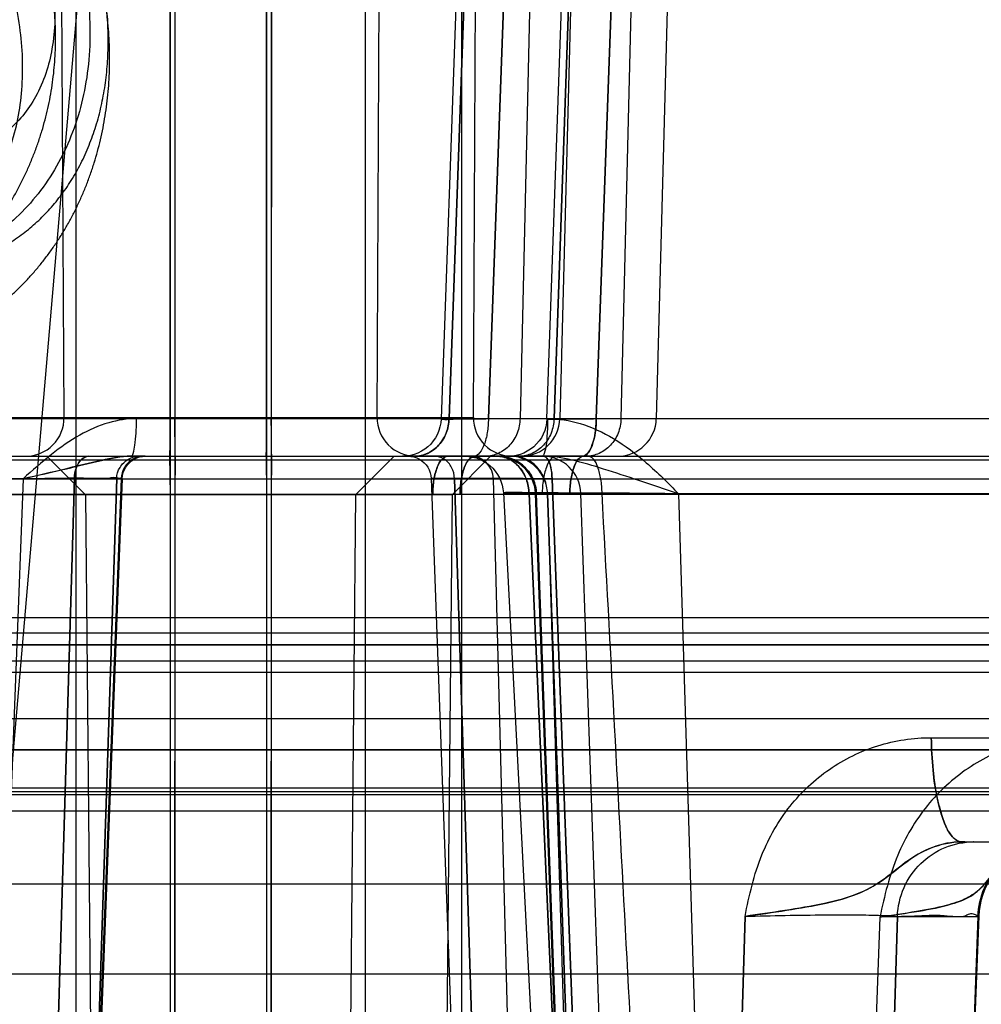
# Model space of a CAD drawing. Units: inches. Extents: x -10.5 to 35.3, y -19.3 to 12.5.
# Drawn here: x -3.4 to -2.9, y 8.3 to 8.8 of the extents above; entities that cross this region are included whole.
import ezdxf

# ---------------------------------------------------------------- set-up
doc = ezdxf.new("R2010")
doc.units = ezdxf.units.IN
doc.header["$LTSCALE"] = 0.935
doc.header["$MEASUREMENT"] = 0
doc.layers.get('0').update_dxf_attribs({"linetype": 'CONTINUOUS'})

msp = doc.modelspace()

# ---------------------------------------------------------------- linework, layer by layer
at = {"color": 6, "linetype": 'CONTINUOUS'}
for p, q in [((-3.3557132265, 9.4289823369), (-3.3557132265, 8.3266201321)), ((-3.2080524291, 9.4289823369), (-3.2080524291, 8.3266201321)), ((-3.1588633314, 9.4289823369), (-3.1588633314, 8.3266201321)), ((-3.3617222275, 8.6338098179), (-3.3657832327, 9.4094003691)), ((-3.2020434282, 8.6338098179), (-3.1979824229, 9.4094003691)), ((-3.1528543305, 8.6338098179), (-3.1487933252, 9.4094003691)), ((-3.1443325844, 9.3312727098), (-3.1693643808, 8.6330297686)), ((-3.1153198664, 8.6330345448), (-3.0905585204, 9.3312640753)), ((-3.0904439215, 9.3310724167), (-3.1087185782, 8.6331914312)), ((-3.0412548238, 9.331072418), (-3.0595294805, 8.6331914322)), ((-3.3704769986, 8.6140218528), (-3.3507916382, 8.5943364223)), ((-3.193288657, 8.6140218528), (-3.2129740174, 8.5943364223)), ((-3.1440995593, 8.6140218528), (-3.1637849197, 8.5943364223)), ((-3.1377175999, 8.6140218168), (-3.1400859664, 8.614021707)), ((-3.1105469697, 8.614021809), (-3.1105525991, 8.6140218084)), ((-3.3320368216, 8.6026294835), (-3.3443579764, 8.280944734)), ((-3.1744224281, 8.602620703), (-3.1626519881, 8.2809625417)), ((-3.1342022494, 8.2810869062), (-3.1426192679, 8.6025198742)), ((-3.3507918834, 8.5943366629), (-3.347411961, 8.2394435502)), ((-3.2129737723, 8.5943366629), (-3.2163536946, 8.2394435502)), ((-3.1637846746, 8.5943366629), (-3.167164597, 8.2394435502)), ((-3.1213692764, 8.5950352245), (-3.1042369584, 8.1204738418)), ((-3.0814501376, 8.1205217397), (-3.0980200766, 8.59502368)), ((-0.0920664817, 8.517565014), (-4.5369483715, 8.517565014)), ((-0.0920664817, 8.4427618644), (-4.5369483715, 8.4427618644)), ((-2.9021428711, 8.4171716312), (-2.903623561, 8.4171715789)), ((-2.8975318807, 8.4171704868), (-2.8976851176, 8.4171704783)), ((-2.904688159, 8.1203796117), (-2.8947724615, 8.3792618939))]:
    msp.add_line(p, q, dxfattribs=at)
at = {"color": 7, "linetype": 'CONTINUOUS'}
for p, q in [((-3.3076955228, 9.4289823369), (-3.3076955228, 8.3266201321)), ((-3.3052592306, 9.4289823369), (-3.3052592306, 8.3266201321)), ((-3.2585064251, 9.4289823369), (-3.2585064251, 8.3266201321)), ((-3.2560701329, 9.4289823369), (-3.2560701329, 8.3266201321)), ((-3.3078201531, 9.4094003697), (-3.3077698925, 8.6338098184)), ((-3.3051346002, 9.4094003697), (-3.3051848608, 8.6338098184)), ((-3.2586310554, 9.4094003697), (-3.2585807948, 8.6338098184)), ((-3.2559455025, 9.4094003697), (-3.2559957631, 8.6338098184)), ((-3.1653047155, 8.633191452), (-3.1402858498, 9.3310724343)), ((-3.1402814105, 9.3310723047), (-3.1653002763, 8.6331913225)), ((-3.1452095343, 8.6331915799), (-3.1198528716, 9.3310725634)), ((-3.1198508516, 9.331072426), (-3.1452075032, 8.6331914416)), ((-3.112689397, 9.3310724343), (-3.1290822691, 8.633191452)), ((-3.0869784841, 9.3310724343), (-3.1117275124, 8.633191452)), ((-3.1117230144, 8.6331913225), (-3.0869739861, 9.3310723047)), ((-3.0650671797, 9.3310725634), (-3.0901577344, 8.6331915799)), ((-3.0901556273, 8.6331914479), (-3.0650650893, 9.3310724297)), ((-3.0609385746, 9.3310724343), (-3.0775481476, 8.633191452)), ((-3.337862543, 9.0459291797), (-3.4035040625, 8.2808294239)), ((-3.5173957105, 8.633191452), (-0.1757957414, 8.6331914542)), ((-3.4109113251, 8.6338098155), (-3.1528539591, 8.6338098165)), ((-4.485314685, 8.6140217069), (-0.1436861048, 8.6140217069)), ((-3.3491321709, 8.6140216984), (-3.3232243374, 8.6140217033)), ((-3.3203138093, 8.6140217072), (-3.3275723082, 8.614021707)), ((-3.3078782457, 8.6140219082), (-3.3076346163, 8.5943368338)), ((-3.3050765076, 8.6140219082), (-3.305320137, 8.5943368338)), ((-3.258689148, 8.6140219082), (-3.2584455186, 8.5943368338)), ((-3.2558874099, 8.6140219082), (-3.2561310393, 8.5943368338)), ((-3.1878336344, 8.6140217295), (-3.1659031052, 8.6140217092)), ((-3.1171476499, 8.614021701), (-3.184267514, 8.6140217071)), ((-3.1524465388, 8.6140429014), (-3.1659032661, 8.6140210372)), ((-3.1659031052, 8.6140217092), (-3.1524465543, 8.6140443543)), ((-3.1571090318, 8.6140217061), (-3.0943127944, 8.6140216505)), ((-3.1524465603, 8.6140443289), (-0.1571581077, 8.6140443289)), ((-3.1409332179, 8.614022129), (-3.1326236414, 8.614021346)), ((-3.1177800493, 8.614021707), (-3.1345482033, 8.614021704)), ((-3.1105523262, 8.6140217073), (-3.134343108, 8.614021728)), ((-3.1105523396, 8.6140218085), (-3.0969151076, 8.6140433637)), ((-3.0969151519, 8.6140443337), (-3.1105523262, 8.6140217073)), ((5.7325861014, 8.612053203), (-10.3185950009, 8.612053203)), ((-4.4971379732, 8.6024168141), (-0.1318768802, 8.6024168208)), ((-3.4482796208, 8.6025198599), (-3.1426192675, 8.6025198599)), ((-3.4036147237, 8.6026229037), (-3.3564966916, 8.6026229037)), ((-3.382650834, 8.6025198592), (-3.3949623449, 8.2810868944)), ((-3.3660925399, 8.2810011226), (-3.3564985775, 8.6026229656)), ((-3.3564966925, 8.6026228604), (-3.3660906536, 8.2810010244)), ((-3.3564985775, 8.6026229656), (-3.3349049531, 8.6026228022)), ((-3.3349072245, 8.6026228823), (-3.3564970943, 8.6026228829)), ((-3.345397883, 8.2810010426), (-3.3349072179, 8.6026228821)), ((-3.3349049531, 8.6026228022), (-3.3453956182, 8.2810009627)), ((-3.3326421521, 8.6026228821), (-3.3449608972, 8.2810010426)), ((-3.3349072179, 8.6026228821), (-3.3326421521, 8.6026228821)), ((-3.1523145847, 8.2810869013), (-3.1624893755, 8.6025198599)), ((-3.162481045, 8.6025201033), (-3.1523055556, 8.2810871636)), ((-3.1005667809, 8.2810866351), (-3.1127457532, 8.6025196034)), ((-3.1127421081, 8.6025198598), (-0.1897081997, 8.6025198598)), ((-3.1127419052, 8.6025198624), (-3.1005629164, 8.2810868952)), ((-3.5833378972, 8.5946802382), (-3.1177798554, 8.594680242)), ((-3.1637847581, 8.594336584), (-3.3999808976, 8.594336584)), ((-3.3076346143, 8.5943366707), (-3.307592783, 8.2394435578)), ((-3.3053201391, 8.5943366707), (-3.3053619703, 8.2394435578)), ((-3.2584455166, 8.5943366707), (-3.2584036853, 8.2394435578)), ((-3.2561310414, 8.5943366707), (-3.2561728726, 8.2394435578)), ((-3.1596868882, 8.5947254687), (-0.1385171737, 8.5947254691)), ((-3.1244787947, 8.5950236544), (-3.1033158232, 8.1205217425)), ((-3.1244785232, 8.5950236656), (-3.0980197499, 8.5950236656)), ((-3.1033155215, 8.1205217273), (-3.1244785227, 8.595023666)), ((-3.1212893578, 8.5950718527), (-3.1150519479, 8.5950237759)), ((-3.1150542287, 8.5950236872), (-3.121289187, 8.5950717245)), ((-3.103635439, 8.1205216216), (-3.1207655849, 8.5950235604)), ((-3.1207626068, 8.5950236655), (-3.1036324609, 8.1205217267)), ((-3.1036759253, 8.5947254797), (-3.1177802287, 8.5946802533)), ((-3.1177798554, 8.5946802483), (-3.1036754615, 8.5947254677)), ((-3.1150767358, 8.5950236655), (-3.100450711, 8.1205217267)), ((-3.0985111048, 8.1205217188), (-3.115055073, 8.5950236541)), ((-3.1150519479, 8.5950237759), (-3.0985080029, 8.1205218344)), ((-3.087221866, 8.5950236857), (-2.3314687185, 8.5950236857)), ((-3.0482117664, 8.5948519618), (-3.0336016193, 8.1208651342)), ((-0.1260151505, 8.5315196634), (-4.5029997027, 8.5315196634)), ((-4.5779369632, 8.5238140783), (-0.0510774994, 8.5238140771)), ((-0.1201305357, 8.5178228515), (-4.5088843175, 8.5178228515)), ((-0.1115900735, 8.5094301627), (-4.5174247797, 8.5094301627)), ((-4.5582553126, 8.5037854865), (-0.0707714799, 8.5037854865)), ((-4.5743499463, 8.4801634392), (-0.0546649069, 8.4801634392)), ((-2.9191894704, 8.4703657852), (-2.8781609639, 8.4703657852)), ((-4.9081876844, 8.4644154077), (0.2791868757, 8.4644154077)), ((-0.1294620598, 8.4640718564), (-4.4995527934, 8.4640718564)), ((-4.5389081209, 8.4447303683), (-0.0900979778, 8.4447303683)), ((0.3032037215, 8.4412056221), (-4.9322185748, 8.4412056221)), ((5.7325861014, 8.4329193447), (-10.3185950009, 8.4329193447)), ((-2.9036215031, 8.417171579), (-2.8975235626, 8.4171704875)), ((-2.9036213723, 8.4171713132), (-2.8173420124, 8.4171713132)), ((0.3036024637, 8.3955177689), (-4.9326173169, 8.3955177689)), ((-3.0218798676, 8.1205216889), (-3.014211455, 8.3791751907)), ((-3.0142108854, 8.3791752379), (-3.021879311, 8.1205217247)), ((-2.9453987476, 8.378831823), (-2.9552793761, 8.1208651342)), ((-2.9364677059, 8.379175273), (-2.9438413051, 8.1205217694)), ((-2.9438400969, 8.1205217267), (-2.9364664977, 8.3791752304)), ((-2.9364664977, 8.3791752304), (-2.8953808585, 8.3791752304)), ((-2.8953808585, 8.3791752304), (-2.9052877933, 8.1205217267)), ((-4.0432232694, 8.3498299178), (-0.5857913551, 8.3498299178))]:
    msp.add_line(p, q, dxfattribs=at)
at = {"color": 6, "linetype": 'CONTINUOUS'}
for points in [[(-3.1693658898, 8.633002637), (-3.1695407908, 8.6309962731), (-3.1699196789, 8.6290186851), (-3.1704985513, 8.6270902983), (-3.1712715255, 8.6252308108), (-3.1722303343, 8.6234601785), (-3.1733649492, 8.6217968323), (-3.1746636301, 8.6202579932), (-3.1761127088, 8.6188598844), (-3.1776970441, 8.6176171147), (-3.1793999528, 8.6165427518), (-3.1812037481, 8.615647944), (-3.1830897065, 8.6149420223), (-3.185037623, 8.6144325333), (-3.1870274621, 8.6141246807), (-3.1890386054, 8.6140217062)], [(-3.1153215547, 8.6330101564), (-3.1154957574, 8.6310032358), (-3.1158740606, 8.6290250209), (-3.116452465, 8.6270959657), (-3.1172250898, 8.6252357853), (-3.1181836675, 8.6234644526), (-3.119318167, 8.6218004151), (-3.1206168429, 8.6202609103), (-3.1220660213, 8.6188621754), (-3.1236505527, 8.6176188327), (-3.1253537438, 8.6165439632), (-3.1271578948, 8.6156487266), (-3.1290442657, 8.6149424642), (-3.1309926315, 8.61443273), (-3.1329829408, 8.6141247303), (-3.1349945663, 8.6140217069)], [(-3.3320355519, 8.6026627349), (-3.3318817797, 8.6041627227), (-3.3315383211, 8.6056303496), (-3.331010843, 8.6070420715), (-3.3303076709, 8.6083754997), (-3.3294404893, 8.6096083709), (-3.3284234174, 8.610720697), (-3.327272964, 8.6116944462), (-3.3260078044, 8.6125137908), (-3.3246484341, 8.6131654008), (-3.3232175179, 8.6136384575), (-3.3217378248, 8.6139254744), (-3.3202332606, 8.6140217068)], [(-3.1862341707, 8.6140217069), (-3.1847283815, 8.6139253243), (-3.1832475221, 8.6136378475), (-3.1818155197, 8.6131640214), (-3.1804552663, 8.6125113773), (-3.1791894611, 8.6116907701), (-3.1780386223, 8.6107155594), (-3.1770214759, 8.6096016333), (-3.1761545471, 8.6083670653), (-3.1754519833, 8.607031913), (-3.1749254811, 8.6056185181), (-3.174583354, 8.6041493053), (-3.1744312632, 8.602647893)], [(-3.1572406027, 8.6140217069), (-3.1552520248, 8.6139210021), (-3.1532840389, 8.6136199774), (-3.1513565568, 8.613121722), (-3.1494890371, 8.612431234), (-3.1477010033, 8.6115557265), (-3.1460105697, 8.6105041088), (-3.1444349259, 8.6092870621), (-3.1429902839, 8.6079170924), (-3.1416914024, 8.6064081949), (-3.1405516487, 8.6047759259), (-3.1395825442, 8.6030367928), (-3.138794006, 8.6012085089), (-3.1381942775, 8.5993102549), (-3.1377893145, 8.597360973), (-3.1375832955, 8.5953803565)], [(-3.1410299903, 8.6140218088), (-3.1390201828, 8.6139178689), (-3.1370317087, 8.6136093131), (-3.1350851751, 8.6130993815), (-3.1332005317, 8.6123932507), (-3.1313979797, 8.6114984562), (-3.1296962563, 8.6104243382), (-3.1281130033, 8.6091820242), (-3.1266648766, 8.607784566), (-3.1253669876, 8.6062465475), (-3.124232974, 8.6045841556), (-3.1232745674, 8.6028145977), (-3.1225017739, 8.6009562625), (-3.1219228476, 8.5990290612), (-3.121543672, 8.5970526799), (-3.1213682445, 8.5950475021)], [(-3.1375833186, 8.5953806544), (-3.1295500605, 8.4425645447), (-3.1213841875, 8.2841517568), (-3.1130802134, 8.119926424)], [(-2.8947706895, 8.3793080822), (-2.8945567331, 8.382166981), (-2.8941353418, 8.3850025142), (-2.8935088111, 8.3877996021), (-2.8926803447, 8.3905439453), (-2.8916543565, 8.3932207949), (-2.8904363998, 8.3958157038), (-2.8890328668, 8.3983151089), (-2.8874511031, 8.400705895), (-2.8856995979, 8.4029752091), (-2.8837876589, 8.4051110121), (-2.8817253744, 8.4071020437), (-2.8795237088, 8.4089377213)]]:
    msp.add_lwpolyline(points, dxfattribs=at)
for centre, radius, start, end in [((-3.3814073684, 8.6337067463), 0.0196850394, 270.0017924622, 0.3), ((-3.1823582872, 8.6337067463), 0.0196850394, 179.7, 269.9982075378), ((-3.1331691895, 8.6337067463), 0.0196850394, 179.7, 269.9982075378), ((-3.1283968715, 8.6337067463), 0.0196850394, 270, 358.5), ((-3.0792077738, 8.6337067463), 0.0196850394, 270, 358.5), ((-3.1544262438, 8.6022106833), 0.0118110236, 1.50000001, 90.0002706215), ((-3.1176927977, 8.5943366676), 0.0196850394, 2.0000002701, 89.9999996476)]:
    msp.add_arc(centre, radius, start, end, dxfattribs=at)
at = {"color": 7, "linetype": 'CONTINUOUS'}
for centre, radius, start, end in [((-3.1788272647, 12.3134826689), 3.7188065478, 270.080015294, 270.2948892198), ((-3.177710713, 12.0013326916), 3.4066548951, 270.0685707643, 270.3031422079), ((-155.5136245721, 0.2751609119), 152.653294222, 2.9459185648, 3.1242649417), ((-159.2325051592, 0.0779794818), 156.3773959342, 2.9480418918, 3.1221409772)]:
    msp.add_arc(centre, radius, start, end, dxfattribs=at)
at = {"color": 6, "linetype": 'CONTINUOUS'}
for points, knots in [([(-3.4967034986, 8.6656660006), (-3.4947145406, 8.6661186405), (-3.490752702, 8.667095453), (-3.4848670821, 8.6687731), (-3.4790466058, 8.6706608532), (-3.4732990118, 8.6727561594), (-3.4676319254, 8.675056195), (-3.4620530632, 8.6775578064), (-3.4565697495, 8.680257646), (-3.4511893493, 8.6831520404), (-3.4459191181, 8.6862370614), (-3.440765981, 8.6895085767), (-3.4357368922, 8.6929621156), (-3.4308385601, 8.6965930382), (-3.4260774149, 8.7003964826), (-3.4214598976, 8.7043672431), (-3.4169921108, 8.708500027), (-3.4126799161, 8.7127892982), (-3.408529147, 8.7172291924), (-3.4045452455, 8.7218138278), (-3.4007334337, 8.7265370603), (-3.3970988552, 8.7313924559), (-3.3936462455, 8.7363736095), (-3.3903801248, 8.7414738413), (-3.3873048795, 8.7466862461), (-3.3844244979, 8.7520039632), (-3.3817427452, 8.7574198572), (-3.3792631997, 8.762926654), (-3.3769890678, 8.7685171085), (-3.3749233153, 8.7741837146), (-3.3730686787, 8.7799189319), (-3.371427553, 8.7857152055), (-3.3700020703, 8.7915647478), (-3.368794107, 8.7974598507), (-3.3678052219, 8.8033927284), (-3.3670366893, 8.8093554036), (-3.3664895198, 8.8153400926), (-3.3661644175, 8.8213388618), (-3.3660617845, 8.8273436373), (-3.3661817687, 8.8333466452), (-3.3665242081, 8.8393398906), (-3.3670886276, 8.8453152973), (-3.3678743222, 8.8512651811), (-3.3688802593, 8.8571815738), (-3.3701050915, 8.8630564922), (-3.3715472718, 8.8688824066), (-3.3732049119, 8.8746514968), (-3.3750757656, 8.8803558666), (-3.3764634024, 8.8841103137), (-3.3771917662, 8.885973971)], [0, 0, 0, 0, 0.0215137404, 0.0430255452, 0.0645344586, 0.0860357297, 0.1075336193, 0.1290259836, 0.1505063327, 0.1719818714, 0.1934486438, 0.2149000262, 0.2363452798, 0.2577783514, 0.2791939137, 0.3006023354, 0.3219953088, 0.3433698102, 0.3647364838, 0.3860849071, 0.4074149615, 0.4287368709, 0.4500384923, 0.4713227612, 0.4925989567, 0.5138538451, 0.535093136, 0.5563248167, 0.5775353735, 0.5987326386, 0.6199231305, 0.6410939795, 0.6622542071, 0.6834088346, 0.7045465965, 0.7256765937, 0.746802444, 0.767915407, 0.7890234828, 0.8101290725, 0.8312267726, 0.8523223325, 0.8734171955, 0.8945099467, 0.9156030312, 0.9366972305, 0.9577955664, 0.9788963242, 1, 1, 1, 1]), ([(-3.4441702801, 8.6641067496), (-3.4423162037, 8.6646933434), (-3.4386371828, 8.6659347864), (-3.4332047975, 8.6680031726), (-3.4278798616, 8.6702693701), (-3.4226662556, 8.6727305345), (-3.4175678454, 8.6753839092), (-3.4125863408, 8.6782283343), (-3.4077268037, 8.6812607178), (-3.4029943288, 8.6844778019), (-3.3983930308, 8.6878769621), (-3.3939287804, 8.6914540052), (-3.3896059478, 8.6952055981), (-3.3854285667, 8.6991286663), (-3.3814020158, 8.7032187401), (-3.3775300119, 8.7074725921), (-3.3738170706, 8.7118861017), (-3.3702682871, 8.716454254), (-3.3668867166, 8.7211739575), (-3.3636771575, 8.7260398524), (-3.3606442561, 8.7310463997), (-3.3577904118, 8.7361906551), (-3.3551205441, 8.7414657125), (-3.3526381481, 8.7468666973), (-3.3503461656, 8.7523883151), (-3.3482486583, 8.7580232058), (-3.346347807, 8.7637678846), (-3.3446471142, 8.7696131454), (-3.3431493395, 8.7755520142), (-3.3418557961, 8.7815812405), (-3.340769242, 8.7876899679), (-3.3398914296, 8.7938708188), (-3.3392228498, 8.8001205252), (-3.3387651484, 8.8064272231), (-3.3385188495, 8.8127876429), (-3.3384841914, 8.8191896661), (-3.3386611725, 8.8256254588), (-3.339049521, 8.8320918156), (-3.3396482414, 8.8385761432), (-3.3404565463, 8.8450724888), (-3.3414731003, 8.8515743506), (-3.3426959625, 8.8580713623), (-3.3441241547, 8.8645602893), (-3.3457544973, 8.8710292704), (-3.3475847378, 8.8774714209), (-3.3489339642, 8.881736091), (-3.3496403558, 8.8838603973)], [0, 0, 0, 0, 0.0218196271, 0.043553957, 0.0652063996, 0.0867362877, 0.1082265545, 0.1296791937, 0.1510839178, 0.1724804973, 0.1938698611, 0.2152552148, 0.2366503491, 0.2580755572, 0.2795389235, 0.3010327144, 0.3226003943, 0.344236494, 0.3659215668, 0.3877301641, 0.4096243261, 0.4315840151, 0.4537214647, 0.475945382, 0.4982634733, 0.520785592, 0.5433932812, 0.5661423153, 0.5890758322, 0.6121008345, 0.6353169537, 0.6586790175, 0.6821336211, 0.7058268389, 0.7296144662, 0.7535395465, 0.7776473857, 0.8018403534, 0.8262121146, 0.8507005256, 0.8752811732, 0.9000393083, 0.9248671932, 0.9498200549, 0.9748814041, 1, 1, 1, 1]), ([(-3.4188915671, 8.7109237071), (-3.4173908952, 8.7112595063), (-3.4144103758, 8.7120023501), (-3.4100059611, 8.7133304276), (-3.4056849229, 8.7148669955), (-3.4014527937, 8.7166093192), (-3.3973137997, 8.7185551951), (-3.3932700982, 8.7207039362), (-3.3893284836, 8.7230527286), (-3.3854938152, 8.7255995545), (-3.3817719161, 8.7283417826), (-3.3781703409, 8.7312753922), (-3.3746925199, 8.7343989568), (-3.3713457056, 8.7377079679), (-3.3681369006, 8.7411977158), (-3.3650682819, 8.7448674727), (-3.3621486581, 8.7487096493), (-3.3593813686, 8.7527227968), (-3.3567738663, 8.7568979306), (-3.3543321194, 8.7612281852), (-3.3520577926, 8.7657128738), (-3.3499588036, 8.7703385633), (-3.3480383305, 8.7751003663), (-3.3462994689, 8.7799911808), (-3.3447473189, 8.7849978794), (-3.3433822208, 8.7901196318), (-3.3422086435, 8.79533854), (-3.3412273057, 8.8006495116), (-3.3404391157, 8.8060428957), (-3.339845238, 8.811505119), (-3.3394448086, 8.8170346994), (-3.33923803, 8.8226141444), (-3.3392239145, 8.8282403821), (-3.3394011458, 8.8339000786), (-3.3397681745, 8.8395843671), (-3.3403234014, 8.8452888326), (-3.3410643801, 8.8510001238), (-3.3419896407, 8.8567154154), (-3.3430958786, 8.8624213762), (-3.3443811082, 8.8681130374), (-3.3458424214, 8.8737818915), (-3.3474767167, 8.8794192396), (-3.3486787103, 8.8831488447), (-3.3493073183, 8.885005591)], [0, 0, 0, 0, 0.0217878678, 0.0435007497, 0.0651540236, 0.0867393523, 0.1083200164, 0.1299283712, 0.1515924828, 0.173303765, 0.1951247091, 0.2170673176, 0.2390921672, 0.2613307013, 0.2837246572, 0.3062357899, 0.3290828844, 0.3520709973, 0.3752790259, 0.3988027458, 0.4224820009, 0.4465008891, 0.470750694, 0.4952077066, 0.5200241759, 0.5449975649, 0.5702881792, 0.5957948821, 0.6215006475, 0.6474975115, 0.6736244378, 0.7000343534, 0.7265872685, 0.7533237664, 0.780247291, 0.8072774836, 0.834514582, 0.8618313776, 0.8892947846, 0.9168509936, 0.9444905928, 0.9722262009, 1, 1, 1, 1])]:
    msp.add_open_spline(points, degree=3, knots=knots, dxfattribs=at)
at = {"color": 7, "linetype": 'CONTINUOUS'}
for points, knots in [([(-3.3582439596, 8.8879800558), (-3.3540766562, 8.8754478729), (-3.348309344, 8.8501426071), (-3.3480635938, 8.8122618029), (-3.3565470518, 8.7772697617), (-3.373506533, 8.7472105264), (-3.398055533, 8.7240346711), (-3.4182333001, 8.714313886), (-3.428766961, 8.7109812403)], [0, 0, 0, 0, 0.1864913219, 0.3634406284, 0.5303933583, 0.6892193318, 0.8439898979, 1, 1, 1, 1]), ([(-3.3735385493, 8.8810465124), (-3.3702303169, 8.871274846), (-3.365851178, 8.8516451019), (-3.366449123, 8.8228017343), (-3.3745108396, 8.7976011986), (-3.3898685916, 8.7785325111), (-3.4041619687, 8.771784922), (-3.4114043714, 8.7701643192)], [0, 0, 0, 0, 0.2359044925, 0.4552719059, 0.6526061964, 0.8302942783, 1, 1, 1, 1]), ([(-3.4418535022, 8.7208390239), (-3.4339261084, 8.7226129043), (-3.4183562471, 8.7292376711), (-3.399885989, 8.7475370543), (-3.3876357429, 8.7723342799), (-3.3820897503, 8.8017495226), (-3.3833601427, 8.8339053411), (-3.3885654365, 8.8555048805), (-3.3921997526, 8.866239714)], [0, 0, 0, 0, 0.1414540382, 0.2866571683, 0.4435535705, 0.6158077547, 0.8026514292, 1, 1, 1, 1]), ([(-3.3247623859, 8.6331914409), (-3.3295584766, 8.6331917993), (-3.3397213406, 8.6315675445), (-3.3544533694, 8.6250176855), (-3.3688354111, 8.6148721794), (-3.377942478, 8.6067540412), (-3.382650834, 8.6025198599)], [0, 0, 0, 0, 0.2148440293, 0.4537517911, 0.7163444172, 1, 1, 1, 1]), ([(-3.3275722186, 8.6140214978), (-3.3269730891, 8.6140215126), (-3.326121901, 8.6165839607), (-3.3254666403, 8.6200731119), (-3.3248947745, 8.626269192), (-3.3247715861, 8.6307330433), (-3.3247623859, 8.6331914409)], [0, 0, 0, 0, 0.0914858843, 0.3070033534, 0.624604942, 1, 1, 1, 1]), ([(-3.3077698971, 8.6338098165), (-3.3077697337, 8.6312882318), (-3.3077731646, 8.6266257875), (-3.3078430127, 8.6205335752), (-3.3078568798, 8.6164557818), (-3.307973047, 8.6145240867), (-3.3080135236, 8.6140217069)], [0, 0, 0, 0, 0.3822131883, 0.7066624029, 0.9236454277, 1, 1, 1, 1]), ([(-3.3049412297, 8.6140217069), (-3.3049817064, 8.6145240867), (-3.3050978735, 8.6164557818), (-3.3051117406, 8.6205335752), (-3.3051815887, 8.6266257875), (-3.3051850196, 8.6312882318), (-3.3051848562, 8.6338098165)], [0, 0, 0, 0, 0.0763545723, 0.2933375971, 0.6177868117, 1, 1, 1, 1]), ([(-3.2585807994, 8.6338098165), (-3.258580636, 8.6312882318), (-3.2585840669, 8.6266257875), (-3.258653915, 8.6205335752), (-3.2586677821, 8.6164557818), (-3.2587839493, 8.6145240867), (-3.2588244259, 8.6140217069)], [0, 0, 0, 0, 0.3822131883, 0.7066624029, 0.9236454277, 1, 1, 1, 1]), ([(-3.255752132, 8.6140217069), (-3.2557926087, 8.6145240867), (-3.2559087758, 8.6164557818), (-3.2559226429, 8.6205335752), (-3.255992491, 8.6266257875), (-3.2559959219, 8.6312882318), (-3.2559957585, 8.6338098165)], [0, 0, 0, 0, 0.0763545723, 0.2933375971, 0.6177868117, 1, 1, 1, 1]), ([(-3.1829566889, 8.6140217069), (-3.1806957917, 8.6140217069), (-3.1760324124, 8.6150484389), (-3.1702191221, 8.6193676377), (-3.1663340522, 8.6257280379), (-3.1653633682, 8.6306944799), (-3.1653047155, 8.633191452)], [0, 0, 0, 0, 0.2366937094, 0.482464795, 0.7385194621, 1, 1, 1, 1]), ([(-3.1653046943, 8.6331914514), (-3.1653627648, 8.630719267), (-3.1663077386, 8.6258434051), (-3.1700941209, 8.6195251845), (-3.1758638924, 8.6151060261), (-3.1806217244, 8.6140217268), (-3.1829566889, 8.6140217316)], [0, 0, 0, 0, 0.2588940245, 0.5081176505, 0.7555434587, 1, 1, 1, 1]), ([(-3.1653002763, 8.6331913225), (-3.1665416637, 8.633149321), (-3.1703063652, 8.6332799462), (-3.1671103395, 8.632675731), (-3.1630661174, 8.6331864108), (-3.1550762286, 8.6329449767), (-3.1488251175, 8.6331329266), (-3.1452095343, 8.6331915799)], [0, 0, 0, 0, 0.1352590396, 0.1500863085, 0.3126677904, 0.606226912, 1, 1, 1, 1]), ([(-3.1452076472, 8.6331914514), (-3.1488241325, 8.633136988), (-3.1550752199, 8.6329442322), (-3.1630674644, 8.6331843355), (-3.1671089543, 8.6326781962), (-3.170308932, 8.6332777834), (-3.1665454515, 8.6331524791), (-3.1653046943, 8.6331914514)], [0, 0, 0, 0, 0.3938374061, 0.6873705893, 0.8498748352, 0.8648294939, 1, 1, 1, 1]), ([(-3.1452076572, 8.633191452), (-3.1452318773, 8.6307976641), (-3.1455744537, 8.6263009286), (-3.1470383462, 8.6203498849), (-3.1490504767, 8.616003618), (-3.1513757428, 8.6141773067), (-3.1524465603, 8.6140443289)], [0, 0, 0, 0, 0.3340013063, 0.626697526, 0.849450639, 1, 1, 1, 1]), ([(-3.1290822691, 8.633191452), (-3.1291409243, 8.6306943706), (-3.1301116817, 8.6257277447), (-3.1339969518, 8.6193673294), (-3.1398102523, 8.6150483496), (-3.1444734459, 8.6140217069), (-3.1467342424, 8.6140217069)], [0, 0, 0, 0, 0.2614919767, 0.5175539891, 0.763316847, 1, 1, 1, 1]), ([(-3.1117275124, 8.633191452), (-3.1117869727, 8.6306931204), (-3.112774235, 8.6257158562), (-3.1167198244, 8.6193531565), (-3.1226115259, 8.615042993), (-3.127323486, 8.6140217069), (-3.129612831, 8.6140217069)], [0, 0, 0, 0, 0.2600142911, 0.5154384507, 0.7618034831, 1, 1, 1, 1]), ([(-3.1149672756, 8.6331914158), (-3.1149764856, 8.6307303767), (-3.1150997593, 8.6262637356), (-3.1156726328, 8.6200667409), (-3.1163275089, 8.6165792047), (-3.1171792063, 8.6140215919), (-3.1177772161, 8.6140216537)], [0, 0, 0, 0, 0.3757981708, 0.6934265186, 0.908685155, 1, 1, 1, 1]), ([(-3.0901577344, 8.6331915799), (-3.0938348178, 8.633132589), (-3.1001794983, 8.6329978148), (-3.1086156472, 8.6330767275), (-3.1126638919, 8.6327988145), (-3.1163705296, 8.6331525711), (-3.112851298, 8.6331508605), (-3.1117230144, 8.6331913225)], [0, 0, 0, 0, 0.3892762518, 0.6841555448, 0.8537777291, 0.880492296, 1, 1, 1, 1]), ([(-3.1117274973, 8.6331914516), (-3.1128552796, 8.6331539119), (-3.116374619, 8.6331509957), (-3.112656066, 8.6328004046), (-3.1086104591, 8.6330752434), (-3.1001728428, 8.6329969076), (-3.0938320379, 8.6331367027), (-3.09015598, 8.6331914519)], [0, 0, 0, 0, 0.119433098, 0.146426991, 0.316219573, 0.6108746866, 1, 1, 1, 1]), ([(-3.1149672756, 8.6331914158), (-3.1093982725, 8.6332163689), (-3.0975527886, 8.6312579198), (-3.0803815608, 8.6233000625), (-3.0638992011, 8.6104960802), (-3.0533954009, 8.6004152504), (-3.0482117664, 8.5948519618)], [0, 0, 0, 0, 0.2114154187, 0.448043677, 0.7113345497, 1, 1, 1, 1]), ([(-3.0969151533, 8.6140443288), (-3.09589625, 8.61417984), (-3.0937034092, 8.6160664103), (-3.0918645366, 8.6203715196), (-3.0904949206, 8.6263137941), (-3.0901785868, 8.6307987149), (-3.0901559817, 8.633191452)], [0, 0, 0, 0, 0.1451272135, 0.3671311682, 0.6621508108, 1, 1, 1, 1]), ([(-3.09015598, 8.6331914519), (-3.0901783155, 8.6308272517), (-3.0904861724, 8.62640969), (-3.091829542, 8.6204970155), (-3.0936349944, 8.6161596972), (-3.0958623317, 8.6141843551), (-3.0969151519, 8.6140443337)], [0, 0, 0, 0, 0.333881621, 0.6235787206, 0.8500141037, 1, 1, 1, 1]), ([(-3.0775481476, 8.633191452), (-3.0776078145, 8.6306844372), (-3.0785982818, 8.6257067843), (-3.0825433405, 8.6193551607), (-3.0884234283, 8.6150470749), (-3.0931359422, 8.6140217069), (-3.0954334661, 8.6140217069)], [0, 0, 0, 0, 0.2609180077, 0.5154299185, 0.7609524961, 1, 1, 1, 1]), ([(-3.3275723082, 8.614021707), (-3.3326714865, 8.6140216956), (-3.3437697876, 8.6117916423), (-3.3619389978, 8.6073016902), (-3.3752369273, 8.6040398019), (-3.3826508371, 8.6025198593)], [0, 0, 0, 0, 0.2716499261, 0.596822014, 1, 1, 1, 1]), ([(-3.382650834, 8.6025198599), (-3.3753056359, 8.6043008697), (-3.3619318006, 8.6071993966), (-3.3437895043, 8.6118079937), (-3.3326767087, 8.6140231214), (-3.3275722186, 8.6140214978)], [0, 0, 0, 0, 0.4026414282, 0.7280670729, 1, 1, 1, 1]), ([(-3.3564970943, 8.6026228829), (-3.3564556323, 8.6045258037), (-3.355835458, 8.608084151), (-3.3534352785, 8.6125124798), (-3.3504751429, 8.6140217037), (-3.3491321709, 8.6140216984)], [0, 0, 0, 0, 0.388793325, 0.7256771377, 1, 1, 1, 1]), ([(-3.3491321709, 8.6140217069), (-3.3504371513, 8.6140217069), (-3.3533661886, 8.6125766375), (-3.3558194755, 8.6081637506), (-3.3564547552, 8.6045653643), (-3.3564970791, 8.6026228821)], [0, 0, 0, 0, 0.2664985865, 0.6032188398, 1, 1, 1, 1]), ([(-3.3349072179, 8.6026228821), (-3.3348385498, 8.6046096368), (-3.3336605613, 8.6086229699), (-3.3292294689, 8.6129596867), (-3.3251947767, 8.6140217069), (-3.3232243374, 8.6140217069)], [0, 0, 0, 0, 0.3341269659, 0.6688146837, 1, 1, 1, 1]), ([(-3.3209592716, 8.6140217069), (-3.3229297971, 8.6140217069), (-3.326964585, 8.6129596116), (-3.3313955744, 8.6086227901), (-3.332573487, 8.6046095501), (-3.3326421521, 8.6026228821)], [0, 0, 0, 0, 0.3311998246, 0.665887624, 1, 1, 1, 1]), ([(-3.1659032661, 8.6140210372), (-3.1669961381, 8.6140210319), (-3.1695555986, 8.6123574139), (-3.1716918169, 8.6079236013), (-3.1732639906, 8.6018202564), (-3.1736167344, 8.5971636198), (-3.1736338409, 8.5946802398)], [0, 0, 0, 0, 0.1484610817, 0.3689195031, 0.662637485, 1, 1, 1, 1]), ([(-3.1736338055, 8.5946802382), (-3.1736167364, 8.5971676073), (-3.1732630039, 8.6018310024), (-3.1716877927, 8.6079371246), (-3.1695479823, 8.6123662804), (-3.1669930127, 8.6140216996), (-3.1659032552, 8.6140217069)], [0, 0, 0, 0, 0.3378868953, 0.6319516271, 0.8519696444, 1, 1, 1, 1]), ([(-3.1624893755, 8.6025198599), (-3.1625350802, 8.6045061116), (-3.1635012374, 8.6084179428), (-3.1673560938, 8.6128636535), (-3.1710861865, 8.6140217069), (-3.1728645893, 8.6140217069)], [0, 0, 0, 0, 0.3516974736, 0.6851888207, 1, 1, 1, 1]), ([(-3.1596874416, 8.5947255001), (-3.1596709648, 8.5971390507), (-3.159338222, 8.6016745795), (-3.1578767976, 8.6076780566), (-3.1558618132, 8.6120620336), (-3.1535240935, 8.6139091057), (-3.1524465388, 8.6140429014)], [0, 0, 0, 0, 0.3341231785, 0.627031302, 0.8496852279, 1, 1, 1, 1]), ([(-3.1524465479, 8.6140443289), (-3.1535261355, 8.613910252), (-3.1558680211, 8.6120563994), (-3.1578810533, 8.6076657249), (-3.1593391705, 8.6016633192), (-3.1596705644, 8.5971337196), (-3.1596868881, 8.5947254749)], [0, 0, 0, 0, 0.1505922936, 0.3738107341, 0.6666259484, 1, 1, 1, 1]), ([(-3.1408833499, 8.6140217069), (-3.1387786974, 8.6140217069), (-3.1344003234, 8.612971331), (-3.1290396728, 8.6086563745), (-3.1254643207, 8.602381783), (-3.1245508451, 8.5975072912), (-3.1244785232, 8.5950236657)], [0, 0, 0, 0, 0.2291603189, 0.4708373587, 0.7294614475, 1, 1, 1, 1]), ([(-3.1244784161, 8.5950236704), (-3.1245497124, 8.5974720523), (-3.1254362168, 8.6022585307), (-3.1289211694, 8.608500712), (-3.134247986, 8.6129153077), (-3.1387169118, 8.6140216728), (-3.1408833499, 8.6140216515)], [0, 0, 0, 0, 0.2667134918, 0.5196710107, 0.7640999289, 1, 1, 1, 1]), ([(-3.1402340743, 8.6140217069), (-3.1377632975, 8.6140217069), (-3.1327456393, 8.6130431726), (-3.1263512716, 8.6088389049), (-3.1219841149, 8.6025294311), (-3.1208487563, 8.5975162065), (-3.1207626068, 8.5950236655)], [0, 0, 0, 0, 0.2479759628, 0.4983515507, 0.7496903331, 1, 1, 1, 1]), ([(-3.1207619965, 8.595023687), (-3.1208472097, 8.5974890329), (-3.1219508943, 8.6024073911), (-3.1262060719, 8.6086804434), (-3.1325659354, 8.6129900014), (-3.1376830257, 8.6140214543), (-3.1402340743, 8.6140213451)], [0, 0, 0, 0, 0.2475783589, 0.4921804826, 0.7439679801, 1, 1, 1, 1]), ([(-3.1150767358, 8.5950236655), (-3.1151628891, 8.597516314), (-3.1162983326, 8.6025297252), (-3.1206657022, 8.6088391999), (-3.1270600644, 8.613043253), (-3.1320775332, 8.6140217069), (-3.1345482033, 8.6140217069)], [0, 0, 0, 0, 0.2503204632, 0.5016668036, 0.7520347522, 1, 1, 1, 1]), ([(-3.1150547821, 8.5950236655), (-3.115132434, 8.5975136489), (-3.1161284229, 8.6024393908), (-3.1200022403, 8.6087286027), (-3.1257571642, 8.613001312), (-3.1303771036, 8.6140217069), (-3.1326236414, 8.6140217069)], [0, 0, 0, 0, 0.2628992244, 0.5182026439, 0.7629196816, 1, 1, 1, 1]), ([(-3.0482117712, 8.5948519646), (-3.0549762696, 8.5969913852), (-3.0676568716, 8.6013865453), (-3.0857613939, 8.6073399222), (-3.1020399423, 8.6122905984), (-3.1127128563, 8.6140219781), (-3.1177800493, 8.614021707)], [0, 0, 0, 0, 0.2941366968, 0.5563641798, 0.7899226605, 1, 1, 1, 1]), ([(-3.1105522729, 8.6140217069), (-3.1115887663, 8.61402171), (-3.1140219966, 8.6122900142), (-3.1159634337, 8.6078957268), (-3.1174398655, 8.6018037212), (-3.1177640814, 8.5971605872), (-3.1177800192, 8.5946802433)], [0, 0, 0, 0, 0.1426124304, 0.362329407, 0.6587193168, 1, 1, 1, 1]), ([(-3.1127420977, 8.6025198605), (-3.1127606293, 8.6044164888), (-3.113155566, 8.6078539347), (-3.11424206, 8.6119229241), (-3.1162313998, 8.6140217075), (-3.1171476499, 8.614021701)], [0, 0, 0, 0, 0.4392982746, 0.7877876895, 1, 1, 1, 1]), ([(-3.1171476499, 8.6140217069), (-3.1162623274, 8.6140217069), (-3.1142784945, 8.6120043695), (-3.1131660209, 8.6079216678), (-3.1127610234, 8.6044557666), (-3.1127421081, 8.6025198598)], [0, 0, 0, 0, 0.2049682187, 0.5517810252, 1, 1, 1, 1]), ([(-3.0969151076, 8.6140433637), (-3.0979425845, 8.6139067321), (-3.1001501991, 8.611992541), (-3.1019896201, 8.6076459195), (-3.1033545266, 8.6016525951), (-3.1036606841, 8.5971342166), (-3.1036759253, 8.5947254797)], [0, 0, 0, 0, 0.1451908885, 0.3675655942, 0.6625891231, 1, 1, 1, 1]), ([(-3.1036756218, 8.5947254649), (-3.1036604473, 8.5971354283), (-3.1033540788, 8.6016566912), (-3.1019881941, 8.6076515923), (-3.1001474563, 8.6119971978), (-3.0979411416, 8.6139078715), (-3.0969151258, 8.6140443288)], [0, 0, 0, 0, 0.3375667958, 0.6328021326, 0.8550220076, 1, 1, 1, 1]), ([(-3.0872220779, 8.5950236648), (-3.0872528908, 8.5974717797), (-3.0875906207, 8.6020415984), (-3.089050404, 8.6080262245), (-3.0909403936, 8.6123232732), (-3.0933062182, 8.6140217071), (-3.0943127944, 8.6140217069)], [0, 0, 0, 0, 0.3433726901, 0.6400716862, 0.8588287738, 1, 1, 1, 1]), ([(-3.3826508371, 8.6025198593), (-3.3767642993, 8.6025613071), (-3.3655690548, 8.6025132569), (-3.3519816858, 8.603012507), (-3.3389770812, 8.6020675516), (-3.3366386917, 8.6035018984), (-3.3325540085, 8.6026261047), (-3.3326421564, 8.6026228822)], [0, 0, 0, 0, 0.3530582691, 0.6546789384, 0.8757089859, 0.9947097296, 1, 1, 1, 1]), ([(-3.3326421521, 8.6026228821), (-3.3325548589, 8.6026264881), (-3.3366316665, 8.6035041979), (-3.3389740931, 8.6020644552), (-3.3519818402, 8.6030145482), (-3.3655718101, 8.6025101918), (-3.3767671951, 8.602567768), (-3.382650834, 8.6025198592)], [0, 0, 0, 0, 0.005239929, 0.1241498113, 0.345299993, 0.6471133328, 1, 1, 1, 1]), ([(-3.1624893733, 8.6025198599), (-3.1657029877, 8.6025435711), (-3.1687229214, 8.6025215617), (-3.1763948173, 8.6027003319), (-3.1632754688, 8.6026549375), (-3.1552699666, 8.6026675935), (-3.1343902745, 8.6025959907), (-3.1207121067, 8.6025501057), (-3.1127420977, 8.6025198605)], [0, 0, 0, 0, 0.1316626602, 0.1603212972, 0.2367614287, 0.4123079138, 0.6734730889, 1, 1, 1, 1]), ([(-3.1127457532, 8.6025196034), (-3.1207090308, 8.6025555314), (-3.134380407, 8.6025935857), (-3.1552540945, 8.6026679264), (-3.163261012, 8.6026548442), (-3.17638881, 8.6027007294), (-3.1687147173, 8.6025215562), (-3.1656944153, 8.6025484197), (-3.162481045, 8.6025201033)], [0, 0, 0, 0, 0.3262979616, 0.5874632317, 0.7631436187, 0.8396446205, 0.8683273049, 1, 1, 1, 1]), ([(-3.0872220322, 8.5950236684), (-3.0939959594, 8.5951021866), (-3.1056577299, 8.595237564), (-3.1226893516, 8.5953702426), (-3.12990631, 8.5954473483), (-3.1394518434, 8.5954180509), (-3.1306143436, 8.595107174), (-3.1277717401, 8.59508821), (-3.1244784161, 8.5950236704)], [0, 0, 0, 0, 0.3202259967, 0.5724864896, 0.7350183148, 0.793493314, 0.8442942238, 1, 1, 1, 1]), ([(-3.0482117664, 8.5948519646), (-3.0543776588, 8.5949316707), (-3.0663679978, 8.5950443907), (-3.0832901024, 8.5951574057), (-3.0975929005, 8.5952240232), (-3.1078879083, 8.5951444778), (-3.1132589972, 8.595144051), (-3.1150767358, 8.5950236655)], [0, 0, 0, 0, 0.2766532604, 0.5379556774, 0.7592481558, 0.9182692762, 1, 1, 1, 1]), ([(-3.1150767303, 8.5950236657), (-3.113260936, 8.5951346764), (-3.107891914, 8.5951529522), (-3.0975953594, 8.5952200977), (-3.0832835375, 8.5951581716), (-3.066360328, 8.5950470675), (-3.0543708993, 8.594924237), (-3.0482117712, 8.5948519646)], [0, 0, 0, 0, 0.0816169577, 0.2407099722, 0.4620778324, 0.7236542628, 1, 1, 1, 1]), ([(-3.0142110839, 8.3791752271), (-3.0121847513, 8.3898369474), (-3.0074989874, 8.4098991943), (-2.9925693077, 8.4359508482), (-2.9719683565, 8.45532853), (-2.9468738336, 8.4675787292), (-2.9283966068, 8.4703665261), (-2.9191894409, 8.4703657448)], [0, 0, 0, 0, 0.2264111826, 0.4259323136, 0.6170986408, 0.8079159952, 1, 1, 1, 1]), ([(-2.8478691577, 8.4708465075), (-2.8571091082, 8.4708471277), (-2.8757382515, 8.4680430869), (-2.9012455162, 8.455798565), (-2.9225637431, 8.4362502756), (-2.9381544289, 8.4098782721), (-2.9431698332, 8.3895254141), (-2.9453987485, 8.3788318188)], [0, 0, 0, 0, 0.1898073151, 0.380294515, 0.5731182388, 0.7756108661, 1, 1, 1, 1]), ([(-2.9036213313, 8.4171713132), (-2.905411517, 8.4171713359), (-2.9096657373, 8.4203257241), (-2.9132529632, 8.4282633976), (-2.9165300616, 8.4398248939), (-2.9185779374, 8.4543028276), (-2.9191348938, 8.4648360566), (-2.9191894699, 8.4703657412)], [0, 0, 0, 0, 0.0929118132, 0.2421910381, 0.4533662149, 0.712991762, 1, 1, 1, 1]), ([(-2.9191894409, 8.4703657448), (-2.9191350531, 8.4648520445), (-2.9185880907, 8.4544863272), (-2.9165878033, 8.4401798479), (-2.9133873219, 8.4286536996), (-2.9098466403, 8.4205484743), (-2.9054860566, 8.4171706851), (-2.9036213872, 8.417170625)], [0, 0, 0, 0, 0.2862329527, 0.5379799315, 0.7491037157, 0.9032040444, 1, 1, 1, 1]), ([(-2.9036213872, 8.417170625), (-2.9087165862, 8.4171715692), (-2.9191943544, 8.4151388283), (-2.9324594903, 8.4071712558), (-2.9437733908, 8.3971832618), (-2.9576105724, 8.3896315704), (-2.9747199489, 8.3853196012), (-2.9939082345, 8.3820521583), (-3.0074689255, 8.3801718472), (-3.0142110839, 8.3791752271)], [0, 0, 0, 0, 0.1285073447, 0.2618611315, 0.3855438729, 0.5087296869, 0.6548329924, 0.8281065117, 1, 1, 1, 1]), ([(-3.0142107806, 8.3791752572), (-3.0071451808, 8.3801374176), (-2.9933158093, 8.3821747285), (-2.9740424702, 8.3854444463), (-2.9573545781, 8.3897802976), (-2.9440405466, 8.3970324651), (-2.9329264729, 8.4067527152), (-2.9197432158, 8.4149754794), (-2.9089551292, 8.4171715549), (-2.9036215031, 8.417171579)], [0, 0, 0, 0, 0.1798581768, 0.3524657943, 0.4933577525, 0.6124507863, 0.7306125344, 0.8654716285, 1, 1, 1, 1]), ([(-2.9453987485, 8.3788318188), (-2.9387540392, 8.3798840124), (-2.926422844, 8.3814688736), (-2.9104069646, 8.3846772817), (-2.8977968064, 8.3892762839), (-2.8898952108, 8.3978850547), (-2.8823733714, 8.4075460845), (-2.870488645, 8.4152244218), (-2.8606846433, 8.4171714443), (-2.8557363452, 8.4171705074)], [0, 0, 0, 0, 0.2002164777, 0.3691445668, 0.488280573, 0.5896755103, 0.7107959085, 0.8527342016, 1, 1, 1, 1]), ([(-2.8557363404, 8.417171116), (-2.8603278244, 8.4171711584), (-2.8694146679, 8.415512085), (-2.880479198, 8.4089357768), (-2.8879674168, 8.4008038301), (-2.8936158915, 8.3931586537), (-2.9016357742, 8.3876435451), (-2.912938008, 8.3841426148), (-2.9278301687, 8.3813338053), (-2.939168531, 8.3796546501), (-2.9453987295, 8.3788318372)], [0, 0, 0, 0, 0.1365684803, 0.2678035626, 0.3753422818, 0.4637958335, 0.5490330582, 0.6592616021, 0.813080705, 1, 1, 1, 1]), ([(-2.9364660402, 8.3791752143), (-2.9362931389, 8.3841777193), (-2.9340150387, 8.39420506), (-2.9252834612, 8.4068006806), (-2.9125182646, 8.4152064163), (-2.9024822011, 8.4171708507), (-2.8975235626, 8.4171708507)], [0, 0, 0, 0, 0.2511874015, 0.5016577159, 0.7511638238, 1, 1, 1, 1]), ([(-2.8953813187, 8.3791752467), (-2.895210534, 8.3841164139), (-2.8929974479, 8.393959974), (-2.8844773642, 8.4065026075), (-2.8717638012, 8.4151106045), (-2.8615365018, 8.4171708676), (-2.8564379234, 8.4171707639)], [0, 0, 0, 0, 0.2481067489, 0.4925066611, 0.7441420757, 1, 1, 1, 1]), ([(-2.8564379234, 8.4171708507), (-2.8613965619, 8.4171708507), (-2.8714326254, 8.4152064163), (-2.884197822, 8.4068006806), (-2.8929293995, 8.39420506), (-2.8952074997, 8.3841777193), (-2.895380401, 8.3791752143)], [0, 0, 0, 0, 0.2488361762, 0.4983422841, 0.7488125985, 1, 1, 1, 1]), ([(-3.014211455, 8.3791751907), (-3.0073884816, 8.3793931319), (-2.9938002888, 8.3796981784), (-2.9743388944, 8.3799334017), (-2.95738992, 8.3800439759), (-2.9451001543, 8.3796516724), (-2.9385887043, 8.3796271008), (-2.9364677059, 8.379175273)], [0, 0, 0, 0, 0.2633247258, 0.5241996285, 0.7510245542, 0.9163484566, 1, 1, 1, 1]), ([(-2.8953808585, 8.3791752304), (-2.8952652952, 8.3791900341), (-2.898554773, 8.3814116646), (-2.9023746212, 8.3779298941), (-2.9143967092, 8.3801943617), (-2.9284249672, 8.3789132092), (-2.9395115537, 8.3789789848), (-2.9453987476, 8.378831823)], [0, 0, 0, 0, 0.0069722556, 0.1256534032, 0.3459883894, 0.6475782152, 1, 1, 1, 1])]:
    msp.add_open_spline(points, degree=3, knots=knots, dxfattribs=at)

doc.saveas('drawing.dxf')
